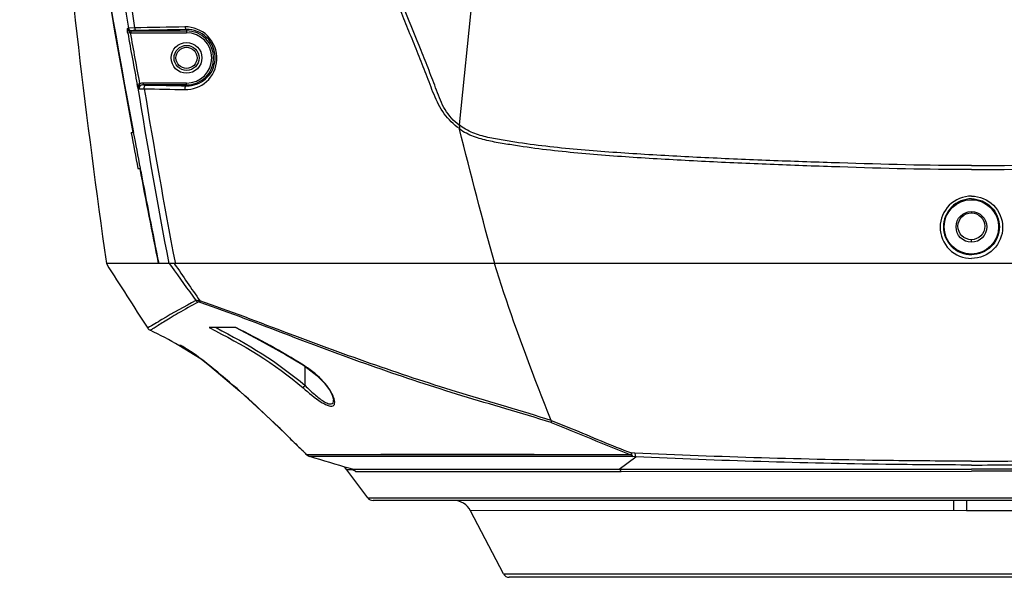
# Model space of a CAD drawing. Units: millimetres. Extents: x 49150 to 54947, y -3977 to 122.
# Drawn here: x 51874 to 52028, y -1014 to -927 of the extents above; entities that cross this region are included whole.
import ezdxf

# ---------------------------------------------------------------- set-up
doc = ezdxf.new("R2010")
doc.units = ezdxf.units.MM
doc.layers.add('02___PRT_ALL_AXES', color=7, linetype='Continuous')

msp = doc.modelspace()

# ---------------------------------------------------------------- linework, layer by layer
at = {"color": 7, "linetype": 'Continuous'}
for p, q in [((52022.41, -957.34), (52022.41, -957.54)), ((52022.41, -962.14), (52022.41, -961.74)), ((52019.66, -1004.04), (52019.66, -1002.47)), ((52021.66, -1002.47), (52021.66, -1004.08)), ((52019.66, -1004.06), (51944.25, -1004.09)), ((52021.66, -1004.08), (52019.66, -1004.04)), ((52100.53, -1004.06), (52021.71, -1004.08))]:
    msp.add_line(p, q, dxfattribs=at)
msp.add_circle((52022.41, -959.64), 2.1, dxfattribs=at)
at = {"layer": '02___PRT_ALL_AXES', "color": 7, "linetype": 'Continuous'}
for p, q in [((51944.72, -921.71), (51942.44, -943.79)), ((51890.84, -928.69), (51890.73, -928.71)), ((51891.12, -929.41), (51890.74, -929.48)), ((51891.81, -928.65), (51890.84, -928.69)), ((51891.32, -929.1), (51891.24, -929.12)), ((51891.24, -929.12), (51899.91, -929.12)), ((51891.24, -929.12), (51891.24, -929.42)), ((51891.24, -929.42), (51899.91, -929.42)), ((51899.91, -928.92), (51899.91, -929.42)), ((51899.91, -937.27), (51893.18, -937.27)), ((51893.18, -937.57), (51893.18, -937.27)), ((51899.91, -937.7), (51899.91, -937.27)), ((51892.59, -937.42), (51892.2, -937.49)), ((51899.91, -937.57), (51893.18, -937.57)), ((51891.27, -944.99), (51891.62, -944.98)), ((51891.27, -944.99), (51891.28, -945.08)), ((51892.32, -950.64), (51892.68, -950.64)), ((51892.6, -950.64), (51892.61, -950.7)), ((51892.6, -950.64), (51892.61, -950.7)), ((51892.67, -950.58), (51892.75, -951.03)), ((51892.67, -950.58), (51892.75, -951.03)), ((52096.81, -965.47), (51887.41, -965.47)), ((51897.21, -965.47), (51897.54, -965.92)), ((51897.99, -965.47), (51898.04, -965.55)), ((51898.12, -965.3), (51898.16, -965.47)), ((51893.87, -975.53), (51893.85, -975.54)), ((51907.6, -975.47), (51903.45, -975.47)), ((51902.19, -980.38), (51898.73, -978.27)), ((51899.07, -978.27), (51898.73, -978.27)), ((51899.34, -978.44), (51899.02, -978.24)), ((51899.06, -978.27), (51899.31, -978.42)), ((51899.31, -978.42), (51899.37, -978.46)), ((51903.56, -981.44), (51903.57, -981.46)), ((51918.15, -981.34), (51918.14, -981.36)), ((51918.41, -984.53), (51918.41, -981.53)), ((51918.17, -994.84), (51917.93, -994.61)), ((51918.17, -994.84), (51917.93, -994.61)), ((51919.14, -995.33), (51918.68, -995.33)), ((51918.68, -995.33), (51918.72, -995.37)), ((51969.28, -995.32), (51919.08, -995.33)), ((51919.14, -995.61), (51919.12, -995.61)), ((51925.85, -995.32), (51919.14, -995.33)), ((51969.52, -995.61), (51919.14, -995.61)), ((51967.43, -997.58), (51970.06, -995.64)), ((51969.88, -995.07), (51969.35, -995.05)), ((51970.06, -995.64), (51969.52, -995.61)), ((51924.91, -997.67), (51924.59, -997.24)), ((51925.38, -997.67), (51924.91, -997.67)), ((51928.22, -1002.07), (51924.91, -997.67)), ((51925.93, -997.67), (51925.38, -997.67)), ((51925.74, -997.58), (51925.43, -997.49)), ((51925.74, -997.58), (51925.73, -997.58)), ((51925.74, -997.58), (51967.43, -997.58)), ((51926, -997.71), (51926.1, -997.77)), ((51926.1, -997.77), (51926.1, -997.78)), ((51926.29, -997.94), (51967.72, -997.94)), ((51945.72, -997.58), (51950.98, -997.58)), ((51967.72, -997.94), (52022.41, -997.91)), ((52017.01, -997.57), (52022.41, -997.57)), ((52077.39, -997.58), (52022.41, -997.57)), ((52077.1, -997.94), (52022.41, -997.91)), ((51928.22, -1002.07), (52116.59, -1002.07)), ((52115.79, -1002.47), (51929.02, -1002.47)), ((51949.38, -1013.93), (51944.25, -1004.09)), ((51949.38, -1013.93), (52095.44, -1013.93)), ((52094.55, -1014.47), (51950.26, -1014.47))]:
    msp.add_line(p, q, dxfattribs=at)
for points in [[(51891.12, -929.41), (51891.18, -929.41), (51891.24, -929.42)], [(51942.44, -943.79), (51942.44, -943.83), (51942.45, -943.87)], [(51942.51, -944.39), (51942.51, -944.43), (51942.52, -944.49)], [(51907.58, -975.47), (51911.31, -977.41), (51915.34, -979.66), (51918.14, -981.36)], [(51899.31, -978.42), (51900.2, -978.97), (51902.17, -980.36), (51903.57, -981.46)], [(51903.57, -981.46), (51908.22, -985.39), (51913.64, -990.42), (51918.72, -995.37)], [(51918.14, -981.36), (51918.86, -981.84), (51920.26, -982.95), (51921.41, -984.11), (51922.2, -985.17), (51922.66, -986.04), (51922.85, -986.69), (51922.85, -986.77)], [(51926.29, -995.62), (51922.97, -995.62), (51920.66, -995.61), (51919.14, -995.61)], [(51969.28, -995.32), (51965.71, -995.32), (51962.14, -995.32), (51958.27, -995.32), (51954.15, -995.31), (51949.77, -995.31), (51945.13, -995.31), (51940.27, -995.31), (51935.24, -995.31), (51930.25, -995.31), (51925.85, -995.32)], [(51969.52, -995.61), (51965.97, -995.61), (51962.42, -995.61), (51958.57, -995.61), (51954.46, -995.62), (51950.1, -995.62), (51945.49, -995.62), (51940.65, -995.62), (51935.65, -995.62), (51926.29, -995.62)], [(51925.73, -997.58), (51925.78, -997.59), (51926, -997.71)], [(51925.74, -997.58), (51927.4, -997.58), (51929.55, -997.58)], [(51934.66, -997.58), (51937.41, -997.58), (51945.72, -997.58)], [(51950.98, -997.58), (51953.47, -997.58), (51955.85, -997.58)], [(51955.85, -997.58), (51962.43, -997.58), (51964.76, -997.58), (52022.41, -997.57)], [(51967.43, -997.58), (51971.91, -997.58), (51976.57, -997.58), (51981.85, -997.57), (51987.74, -997.57), (51994.02, -997.58), (52000.28, -997.58), (52006.18, -997.57), (52017.01, -997.57)]]:
    msp.add_lwpolyline(points, dxfattribs=at)
for centre, radius in [((51899.91, -933.34), 2.4), ((51899.91, -933.34), 1.95), ((51899.91, -933.34), 1.65), ((52022.41, -959.74), 4.25), ((52022.41, -959.74), 2.4)]:
    msp.add_circle(centre, radius, dxfattribs=at)
for centre, radius, start, end in [((53321.69, -762.38), 1448.59, 185.36559, 188.05936), ((52698.58, -786.06), 820.47, 190.06667, 190.63582), ((52701.18, -785.62), 822.72, 190.06551, 190.63283), ((51899.91, -933.34), 4.23, 270, 90), ((51899.91, -933.34), 3.93, 270, 90), ((52862.2, -780.85), 982.55, 189.19044, 190.83033), ((52939.74, -766.57), 1060.41, 189.31236, 190.80141), ((53434.43, -659.42), 1569.36, 190.48764, 190.69419), ((53442.44, -654.79), 1577.75, 190.59836, 190.80553), ((53737.84, -598.91), 1878.46, 190.79357, 191.25274), ((53762.42, -593.35), 1903.57, 190.83022, 191.27322), ((52518.78, -568.17), 745.98, 212.181, 213.09915), ((52715.2, -409.02), 988.66, 214.25684, 214.66079), ((51894.69, -974.99), 1, 213.0992, 244.2485), ((51882.27, -1006.6), 32.93, 58.8186, 59.3376), ((51882.68, -1005.94), 32.15, 57.2928, 58.827), ((52131.33, -774.08), 306.87, 225.4283, 225.9413), ((52028.45, -880.22), 159.06, 226.1056, 226.3614), ((51919.42, -994.66), 0.992, 222.344, 225.546), ((51919.41, -994.65), 1, 226.3615, 253.3999), ((51924.6, -999.74), 2.47, 51.8811, 52.6892), ((51924.85, -999.43), 2.08, 45.9481, 51.9413), ((51929.02, -1001.47), 1, 217, 270), ((51941.59, -1005.47), 3, 27.5, 90), ((51950.26, -1013.47), 1, 207.5, 270)]:
    msp.add_arc(centre, radius, start, end, dxfattribs=at)
for points, knots in [([(51873.99, -623.1), (51873.87, -650), (51874.27, -703.81), (51875.29, -784.5), (51878.16, -865.27), (51886.66, -918.53), (51891.61, -944.97)], [0, 0, 0, 0, 0.249941, 0.499997, 0.750008, 1, 1, 1, 1]), ([(51873.97, -646.56), (51874.01, -671.51), (51874.29, -708.95), (51875.01, -758.85), (51875.76, -796.27), (51877.12, -833.68), (51880.97, -883.46), (51886.96, -920.46), (51891.54, -944.99)], [0, 0, 0, 0, 0.250019, 0.375028, 0.500038, 0.625044, 0.750043, 1, 1, 1, 1]), ([(51880.7, -835.38), (51881.26, -843.2), (51883.73, -874.39), (51887.32, -905.5), (51890.84, -928.69)], [0, 0, 0, 0, 0.250435, 1, 1, 1, 1]), ([(51881.65, -835.42), (51882.21, -843.23), (51884.68, -874.4), (51888.26, -905.49), (51891.81, -928.65)], [0, 0, 0, 0, 0.250418, 1, 1, 1, 1]), ([(51942.51, -944.39), (51941.6, -943.75), (51939.97, -942.16), (51938.47, -939.1), (51937.35, -935.9), (51936.07, -932.74), (51934.79, -929.58), (51933.06, -925.38), (51931.79, -922.22), (51930.96, -920.11)], [0, 0, 0, 0, 0.121851, 0.246814, 0.372291, 0.497817, 0.623364, 0.748914, 1, 1, 1, 1]), ([(51942.45, -943.87), (51941.6, -943.19), (51940.09, -941.51), (51938.93, -938.39), (51937.77, -935.29), (51936.13, -931.17), (51934.02, -926.05), (51932.38, -921.92), (51931.58, -919.86)], [0, 0, 0, 0, 0.1229, 0.247878, 0.373148, 0.498501, 0.749251, 1, 1, 1, 1]), ([(51890.74, -929.48), (51890.72, -929.4), (51890.69, -929.14), (51890.67, -928.87), (51890.73, -928.71)], [0, 0, 0, 0, 0.320164, 1, 1, 1, 1]), ([(51892.04, -929.07), (51891.96, -929.07), (51891.72, -929.08), (51891.48, -929.08), (51891.32, -929.1)], [0, 0, 0, 0, 0.352, 1, 1, 1, 1]), ([(51891.81, -928.65), (51891.81, -928.71), (51891.84, -928.86), (51891.93, -929.06), (51892.04, -929.07)], [0, 0, 0, 0, 0.33162, 1, 1, 1, 1]), ([(51899.67, -938.29), (51900.86, -938.31), (51903.42, -937.38), (51905.23, -933.58), (51903.65, -929.52), (51900.92, -928.48), (51899.67, -928.5)], [0, 0, 0, 0, 0.235783, 0.485061, 0.75242, 1, 1, 1, 1]), ([(51899.67, -928.5), (51899.67, -928.56), (51899.7, -928.71), (51899.8, -928.91), (51899.91, -928.92)], [0, 0, 0, 0, 0.330621, 1, 1, 1, 1]), ([(51899.91, -937.7), (51900.97, -937.72), (51903.25, -936.91), (51904.92, -933.51), (51903.5, -929.83), (51901.03, -928.89), (51899.91, -928.92)], [0, 0, 0, 0, 0.233094, 0.481805, 0.752854, 1, 1, 1, 1]), ([(51892.5, -938.15), (51892.47, -938.14), (51892.36, -938.04), (51892.3, -937.89), (51892.27, -937.78)], [0, 0, 0, 0, 0.205628, 1, 1, 1, 1]), ([(51892.55, -937.59), (51892.52, -937.6), (51892.45, -937.62), (51892.29, -937.73), (51892.34, -937.75)], [0, 0, 0, 0, 0.389363, 1, 1, 1, 1]), ([(51893.18, -937.57), (51893.01, -937.57), (51892.65, -937.6), (51892.46, -937.99), (51892.5, -938.15)], [0, 0, 0, 0, 0.502846, 1, 1, 1, 1]), ([(51892.5, -938.15), (51892.55, -938.16), (51892.82, -938.17), (51893.09, -938.17), (51893.31, -938.17)], [0, 0, 0, 0, 0.191437, 1, 1, 1, 1]), ([(51893.18, -937.57), (51893.26, -937.57), (51893.39, -937.57), (51893.51, -937.58), (51893.55, -937.58)], [0, 0, 0, 0, 0.699836, 1, 1, 1, 1]), ([(51893.31, -938.17), (51893.31, -938.09), (51893.31, -937.89), (51893.4, -937.59), (51893.54, -937.58)], [0, 0, 0, 0, 0.326333, 1, 1, 1, 1]), ([(51899.67, -938.29), (51899.67, -938.22), (51899.67, -938.02), (51899.76, -937.71), (51899.91, -937.7)], [0, 0, 0, 0, 0.325508, 1, 1, 1, 1]), ([(52022.41, -950.17), (52015.54, -950.17), (52005.27, -949.88), (51991.62, -949.42), (51981.48, -948.99), (51971.45, -948.45), (51963.16, -947.89), (51956.61, -947.25), (51952.55, -946.73), (51949.34, -946.21), (51946.93, -945.79), (51944.55, -945.14), (51943.09, -944.31), (51942.44, -943.79)], [0, 0, 0, 0, 0.255469, 0.382402, 0.508368, 0.633089, 0.756347, 0.817417, 0.878151, 0.908408, 0.938614, 0.968995, 1, 1, 1, 1]), ([(52022.41, -950.8), (52015.55, -950.8), (52005.3, -950.51), (51991.67, -950.03), (51981.55, -949.59), (51971.53, -949.03), (51963.26, -948.46), (51956.71, -947.8), (51952.67, -947.27), (51949.46, -946.75), (51947.06, -946.33), (51944.68, -945.71), (51943.2, -944.96), (51942.52, -944.48)], [0, 0, 0, 0, 0.255509, 0.382464, 0.508453, 0.6332, 0.756495, 0.817589, 0.878347, 0.908611, 0.93882, 0.969162, 1, 1, 1, 1]), ([(52022.41, -950.17), (52029.27, -950.17), (52039.55, -949.88), (52053.2, -949.42), (52063.34, -948.99), (52073.37, -948.45), (52081.65, -947.89), (52088.21, -947.25), (52092.26, -946.73), (52095.48, -946.21), (52097.88, -945.79), (52100.27, -945.14), (52101.72, -944.31), (52102.37, -943.79)], [0, 0, 0, 0, 0.255469, 0.382402, 0.508368, 0.633089, 0.756347, 0.817417, 0.878151, 0.908408, 0.938614, 0.968995, 1, 1, 1, 1]), ([(52022.41, -950.8), (52029.26, -950.8), (52039.52, -950.51), (52053.15, -950.03), (52063.27, -949.59), (52073.28, -949.03), (52081.56, -948.46), (52088.1, -947.8), (52092.15, -947.27), (52095.36, -946.75), (52097.76, -946.33), (52100.13, -945.71), (52101.62, -944.96), (52102.3, -944.48)], [0, 0, 0, 0, 0.255509, 0.382464, 0.508453, 0.6332, 0.756495, 0.817589, 0.878347, 0.908611, 0.93882, 0.969162, 1, 1, 1, 1]), ([(52022.41, -954.93), (52021.16, -954.93), (52018.57, -955.99), (52017.01, -959.8), (52018.57, -963.62), (52021.16, -964.67), (52022.41, -964.67)], [0, 0, 0, 0, 0.25104, 0.499948, 0.749121, 1, 1, 1, 1]), ([(52022.41, -955.35), (52021.29, -955.35), (52018.97, -956.31), (52017.58, -959.72), (52018.97, -963.14), (52021.29, -964.09), (52022.41, -964.09)], [0, 0, 0, 0, 0.251241, 0.499894, 0.74888, 1, 1, 1, 1]), ([(52022.41, -954.93), (52023.66, -954.93), (52026.25, -955.99), (52027.8, -959.8), (52026.25, -963.62), (52023.66, -964.67), (52022.41, -964.67)], [0, 0, 0, 0, 0.25104, 0.499948, 0.749121, 1, 1, 1, 1]), ([(52022.41, -955.35), (52023.53, -955.35), (52025.85, -956.31), (52027.23, -959.72), (52025.85, -963.14), (52023.53, -964.09), (52022.41, -964.09)], [0, 0, 0, 0, 0.251241, 0.499894, 0.74888, 1, 1, 1, 1]), ([(51956.84, -990), (51956, -987.87), (51952.83, -979.78), (51949.86, -971.6), (51948, -965.47)], [0, 0, 0, 0, 0.262688, 1, 1, 1, 1]), ([(51901.37, -971.22), (51899.6, -972.21), (51897.05, -973.57), (51894.61, -975.11), (51893.87, -975.53)], [0, 0, 0, 0, 0.704041, 1, 1, 1, 1]), ([(51901.71, -971.48), (51900.68, -972.06), (51899.21, -972.88), (51897.41, -973.93), (51896.36, -974.57), (51895.53, -975.09), (51894.96, -975.45), (51894.62, -975.67), (51894.41, -975.79), (51894.36, -975.84), (51894.24, -975.89), (51894.26, -975.89)], [0, 0, 0, 0, 0.41164, 0.581015, 0.722342, 0.835455, 0.921617, 0.954268, 0.978969, 0.994585, 1, 1, 1, 1]), ([(51901.99, -971.29), (51901.92, -971.29), (51901.71, -971.26), (51901.51, -971.23), (51901.37, -971.22)], [0, 0, 0, 0, 0.325523, 1, 1, 1, 1]), ([(51902.04, -971.54), (51902, -971.52), (51901.9, -971.5), (51901.77, -971.44), (51901.71, -971.48)], [0, 0, 0, 0, 0.348472, 1, 1, 1, 1]), ([(51956.84, -990), (51952.23, -988.48), (51943, -985.9), (51929.35, -981.41), (51915.77, -976.41), (51906.68, -972.89), (51901.99, -971.29)], [0, 0, 0, 0, 0.251213, 0.495709, 0.74333, 1, 1, 1, 1]), ([(51956.8, -990.31), (51954.47, -989.54), (51949.82, -988.18), (51940.65, -985.47), (51929.35, -981.76), (51915.81, -976.7), (51906.73, -973.15), (51902.04, -971.54)], [0, 0, 0, 0, 0.12714, 0.25088, 0.495174, 0.743042, 1, 1, 1, 1]), ([(51915.97, -992.69), (51914.99, -991.73), (51911.02, -987.81), (51906.84, -984.09), (51903.56, -981.44)], [0, 0, 0, 0, 0.244907, 1, 1, 1, 1]), ([(51920.35, -982.99), (51920.19, -982.84), (51919.49, -982.25), (51918.74, -981.71), (51918.15, -981.34)], [0, 0, 0, 0, 0.243229, 1, 1, 1, 1]), ([(51922.86, -986.35), (51922.76, -986.07), (51922.14, -984.8), (51921.18, -983.73), (51920.35, -982.99)], [0, 0, 0, 0, 0.211167, 1, 1, 1, 1]), ([(51918.09, -984.88), (51918.11, -984.86), (51918.22, -984.75), (51918.32, -984.63), (51918.41, -984.53)], [0, 0, 0, 0, 0.14603, 1, 1, 1, 1]), ([(51918.09, -984.88), (51919, -985.67), (51920.09, -986.63), (51921.56, -987.46), (51922.18, -987.73), (51922.76, -987.75), (51922.92, -987.56)], [0, 0, 0, 0, 0.62886, 0.760964, 0.869457, 1, 1, 1, 1]), ([(51918.41, -984.53), (51918.88, -984.99), (51919.59, -985.66), (51920.57, -986.47), (51921.26, -986.97), (51921.88, -987.3), (51922.42, -987.46), (51922.84, -987.22), (51922.86, -986.93), (51922.86, -986.79)], [0, 0, 0, 0, 0.340972, 0.503809, 0.653392, 0.778457, 0.867119, 0.9283, 1, 1, 1, 1]), ([(51922.92, -987.56), (51922.97, -987.5), (51923.12, -987.1), (51922.98, -986.66), (51922.86, -986.35)], [0, 0, 0, 0, 0.191609, 1, 1, 1, 1]), ([(51956.8, -990.31), (51958.88, -991.12), (51963.04, -992.8), (51967.17, -994.54), (51969.28, -995.32)], [0, 0, 0, 0, 0.498078, 1, 1, 1, 1]), ([(51956.83, -989.97), (51957.87, -990.38), (51960.49, -991.39), (51964.61, -993.21), (51967.76, -994.45), (51969.35, -995.04)], [0, 0, 0, 0, 0.248441, 0.623778, 1, 1, 1, 1]), ([(51969.35, -995.04), (51969.33, -995.11), (51969.3, -995.19), (51969.29, -995.28), (51969.29, -995.3)], [0, 0, 0, 0, 0.824653, 1, 1, 1, 1]), ([(51969.35, -995.04), (51969.35, -995.11), (51969.38, -995.3), (51969.42, -995.52), (51969.52, -995.61)], [0, 0, 0, 0, 0.327876, 1, 1, 1, 1]), ([(52022.41, -996.33), (52018.09, -996.32), (52000.58, -996.2), (51983.07, -995.68), (51969.88, -995.07)], [0, 0, 0, 0, 0.24624, 1, 1, 1, 1]), ([(51969.88, -995.07), (51969.89, -995.14), (51969.91, -995.33), (51969.96, -995.55), (51970.06, -995.64)], [0, 0, 0, 0, 0.327571, 1, 1, 1, 1]), ([(52022.41, -996.93), (52017.96, -996.93), (52000.5, -996.79), (51983.05, -996.26), (51970.06, -995.64)], [0, 0, 0, 0, 0.254804, 1, 1, 1, 1]), ([(52022.41, -996.33), (52026.72, -996.32), (52044.24, -996.2), (52061.75, -995.68), (52074.94, -995.07)], [0, 0, 0, 0, 0.24624, 1, 1, 1, 1]), ([(52022.41, -996.93), (52026.86, -996.93), (52044.31, -996.79), (52061.76, -996.26), (52074.76, -995.64)], [0, 0, 0, 0, 0.254804, 1, 1, 1, 1]), ([(51925.8, -997.6), (51925.79, -997.6), (51925.77, -997.59), (51925.75, -997.58), (51925.74, -997.58)], [0, 0, 0, 0, 0.510755, 1, 1, 1, 1]), ([(51926.29, -997.94), (51926.26, -997.91), (51926.12, -997.77), (51925.95, -997.66), (51925.8, -997.6)], [0, 0, 0, 0, 0.217797, 1, 1, 1, 1]), ([(51926.21, -997.88), (51926.22, -997.89), (51926.25, -997.91), (51926.28, -997.93), (51926.29, -997.94)], [0, 0, 0, 0, 0.524592, 1, 1, 1, 1])]:
    msp.add_open_spline(points, degree=3, knots=knots, dxfattribs=at)
for points in [[(51891.12, -929.41), (51890.99, -929.17), (51890.76, -928.97), (51890.72, -928.7)], [(51890.73, -928.71), (51890.76, -928.92), (51891.02, -929.12), (51891.24, -929.12)], [(51890.84, -928.69), (51890.88, -928.9), (51891.11, -929.1), (51891.32, -929.1)], [(51899.67, -928.5), (51897.05, -928.55), (51894.43, -928.6), (51891.81, -928.65)], [(51899.91, -928.92), (51897.29, -928.97), (51894.67, -929.02), (51892.04, -929.07)], [(51893.18, -937.27), (51892.97, -937.27), (51892.76, -937.31), (51892.59, -937.42)], [(51892.27, -937.78), (51892.24, -937.69), (51892.22, -937.6), (51892.21, -937.51)], [(51892.5, -938.16), (51892.45, -937.98), (51892.5, -937.78), (51892.55, -937.59)], [(51892.55, -937.59), (51892.56, -937.54), (51892.58, -937.48), (51892.59, -937.42)], [(51893.31, -938.17), (51895.43, -938.21), (51897.55, -938.25), (51899.67, -938.29)], [(51893.54, -937.58), (51895.67, -937.62), (51897.79, -937.66), (51899.91, -937.7)], [(51942.45, -943.87), (51942.49, -944.04), (51942.51, -944.21), (51942.51, -944.39)], [(51948.01, -965.47), (51946.08, -958.5), (51944.28, -951.5), (51942.52, -944.48)], [(51897.54, -965.92), (51898.81, -967.69), (51900.09, -969.46), (51901.37, -971.22)], [(51901.37, -971.22), (51901.46, -971.32), (51901.58, -971.44), (51901.71, -971.43)], [(51901.99, -971.29), (51901.99, -971.36), (51901.99, -971.51), (51902.05, -971.49)], [(51903.45, -975.47), (51908.62, -978.09), (51913.72, -981.07), (51918.09, -984.88)], [(51904.51, -975.47), (51909.42, -978.01), (51914.24, -980.89), (51918.41, -984.53)], [(51918.15, -981.34), (51914.75, -979.19), (51911.2, -977.27), (51907.6, -975.47)], [(51898.73, -978.27), (51897.29, -977.39), (51895.78, -976.63), (51894.26, -975.89)], [(51903.56, -981.44), (51902.43, -980.54), (51901.27, -979.66), (51900.05, -978.88)], [(51956.84, -990), (51956.82, -990.09), (51956.75, -990.21), (51956.82, -990.27)], [(51919.14, -995.61), (51918.98, -995.57), (51918.84, -995.48), (51918.72, -995.37)], [(51925.43, -997.49), (51923.33, -996.86), (51921.23, -996.24), (51919.14, -995.61)], [(51969.28, -995.32), (51969.34, -995.43), (51969.41, -995.55), (51969.52, -995.61)], [(51926.02, -997.72), (51926.08, -997.78), (51926.14, -997.83), (51926.21, -997.88)], [(51967.42, -997.58), (51967.56, -997.65), (51967.66, -997.79), (51967.72, -997.94)]]:
    msp.add_open_spline(points, degree=3, dxfattribs=at)

doc.saveas('drawing.dxf')
